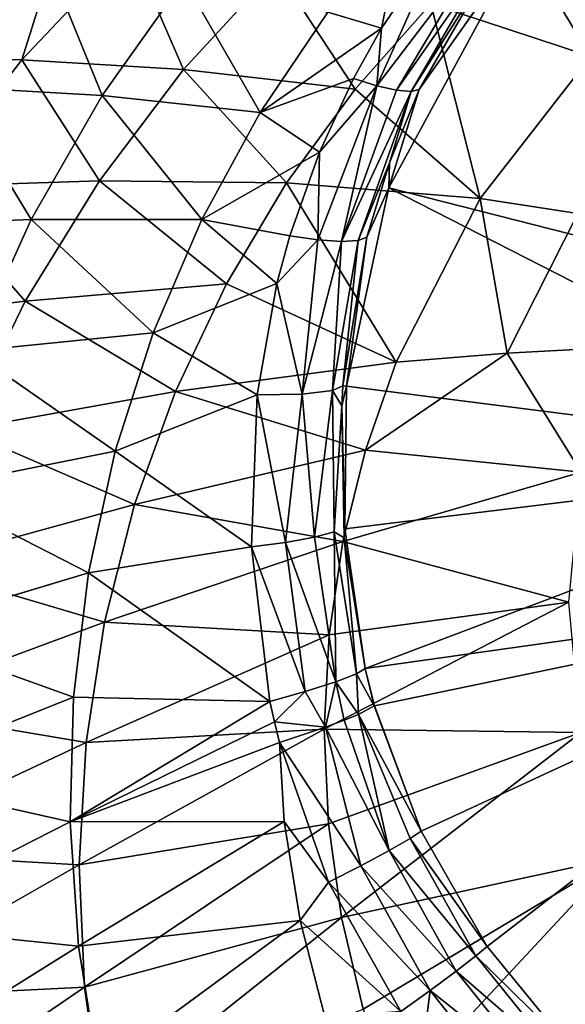
# Model space of a CAD drawing. Extents: x -0.326 to 0.326, y -0.551 to 0.
# Drawn here: x -0.104 to -0.055, y -0.269 to -0.18 of the extents above; entities that cross this region are included whole.
import ezdxf

# ---------------------------------------------------------------- set-up
doc = ezdxf.new("R2010")
doc.units = 0
doc.layers.add('L0_MINERALGUSS', color=7, linetype='CONTINUOUS')

msp = doc.modelspace()

# ---------------------------------------------------------------- linework, layer by layer
at = {"layer": 'L0_MINERALGUSS', "color": 8, "invisible_edges": 8}
for points in [[(-0.0115, -0.200081), (-0.059216, -0.173973), (-0.041217, -0.157341), (-0.0115, -0.200081)], [(-0.046393, -0.169184, 0.03246), (-0.059697, -0.171949, 0.037153), (-0.052674, -0.183664, 0.026955), (-0.046393, -0.169184, 0.03246)], [(-0.069533, -0.171339, 0.022891), (-0.07156, -0.181083, 0.018561), (-0.0764, -0.179664, 0.021725), (-0.069533, -0.171339, 0.022891)], [(-0.065936, -0.172835, 0.020139), (-0.07156, -0.181083, 0.018561), (-0.069533, -0.171339, 0.022891), (-0.065936, -0.172835, 0.020139)], [(-0.106573, -0.172388, 0.078117), (-0.110931, -0.183805, 0.068387), (-0.100598, -0.172897, 0.069742), (-0.106573, -0.172388, 0.078117)], [(-0.052674, -0.183664, 0.026955), (-0.059697, -0.171949, 0.037153), (-0.067099, -0.178897, 0.036354), (-0.052674, -0.183664, 0.026955)], [(-0.100598, -0.172897, 0.069742), (-0.110931, -0.183805, 0.068387), (-0.104078, -0.183971, 0.060632), (-0.100598, -0.172897, 0.069742)], [(-0.100598, -0.172897, 0.069742), (-0.104078, -0.183971, 0.060632), (-0.094334, -0.173619, 0.061982), (-0.100598, -0.172897, 0.069742)], [(-0.065936, -0.172835, 0.020139), (-0.071986, -0.186306, 0.016085), (-0.07156, -0.181083, 0.018561), (-0.065936, -0.172835, 0.020139)], [(-0.062717, -0.174122, 0.016497), (-0.071986, -0.186306, 0.016085), (-0.065936, -0.172835, 0.020139), (-0.062717, -0.174122, 0.016497)], [(-0.101864, -0.174828, 0.042309), (-0.110473, -0.186417, 0.040529), (-0.11365, -0.173568, 0.054718), (-0.101864, -0.174828, 0.042309)], [(-0.089459, -0.184846, 0.046976), (-0.094334, -0.173619, 0.061982), (-0.104078, -0.183971, 0.060632), (-0.089459, -0.184846, 0.046976)], [(-0.08108, -0.175724, 0.048133), (-0.094334, -0.173619, 0.061982), (-0.089459, -0.184846, 0.046976), (-0.08108, -0.175724, 0.048133)], [(-0.062717, -0.174122, 0.016497), (-0.070192, -0.186709, 0.013929), (-0.071986, -0.186306, 0.016085), (-0.062717, -0.174122, 0.016497)], [(-0.059216, -0.173973), (-0.070892, -0.195519), (-0.068141, -0.186627, 0.00877), (-0.059216, -0.173973)], [(-0.019919, -0.2085), (-0.070892, -0.195519), (-0.059216, -0.173973), (-0.019919, -0.2085)], [(-0.062717, -0.174122, 0.016497), (-0.061637, -0.174387, 0.0142), (-0.070192, -0.186709, 0.013929), (-0.062717, -0.174122, 0.016497)], [(-0.059216, -0.173973), (-0.068141, -0.186627, 0.00877), (-0.061378, -0.174906, 0.011649), (-0.059216, -0.173973)], [(-0.0115, -0.200081), (-0.019919, -0.2085), (-0.059216, -0.173973), (-0.0115, -0.200081)], [(-0.096812, -0.187181, 0.029825), (-0.110473, -0.186417, 0.040529), (-0.101864, -0.174828, 0.042309), (-0.096812, -0.187181, 0.029825)], [(-0.089422, -0.176782, 0.031352), (-0.096812, -0.187181, 0.029825), (-0.101864, -0.174828, 0.042309), (-0.089422, -0.176782, 0.031352)], [(-0.061637, -0.174387, 0.0142), (-0.068882, -0.186815, 0.011419), (-0.070192, -0.186709, 0.013929), (-0.061637, -0.174387, 0.0142)], [(-0.061637, -0.174387, 0.0142), (-0.061378, -0.174906, 0.011649), (-0.068882, -0.186815, 0.011419), (-0.061637, -0.174387, 0.0142)], [(-0.061378, -0.174906, 0.011649), (-0.068141, -0.186627, 0.00877), (-0.068882, -0.186815, 0.011419), (-0.061378, -0.174906, 0.011649)], [(-0.073945, -0.186621, 0.035555), (-0.08108, -0.175724, 0.048133), (-0.089459, -0.184846, 0.046976), (-0.073945, -0.186621, 0.035555)], [(-0.067099, -0.178897, 0.036354), (-0.08108, -0.175724, 0.048133), (-0.073945, -0.186621, 0.035555), (-0.067099, -0.178897, 0.036354)], [(-0.082522, -0.188709, 0.020593), (-0.096812, -0.187181, 0.029825), (-0.089422, -0.176782, 0.031352), (-0.082522, -0.188709, 0.020593)], [(-0.0764, -0.179664, 0.021725), (-0.082522, -0.188709, 0.020593), (-0.089422, -0.176782, 0.031352), (-0.0764, -0.179664, 0.021725)], [(-0.07156, -0.181083, 0.018561), (-0.082522, -0.188709, 0.020593), (-0.0764, -0.179664, 0.021725), (-0.07156, -0.181083, 0.018561)], [(-0.062635, -0.196487, 0.026181), (-0.067099, -0.178897, 0.036354), (-0.073945, -0.186621, 0.035555), (-0.062635, -0.196487, 0.026181)], [(-0.052674, -0.183664, 0.026955), (-0.067099, -0.178897, 0.036354), (-0.062635, -0.196487, 0.026181), (-0.052674, -0.183664, 0.026955)], [(-0.07156, -0.181083, 0.018561), (-0.0741, -0.185649, 0.017728), (-0.082522, -0.188709, 0.020593), (-0.07156, -0.181083, 0.018561)], [(-0.07156, -0.181083, 0.018561), (-0.071986, -0.186306, 0.016085), (-0.0741, -0.185649, 0.017728), (-0.07156, -0.181083, 0.018561)], [(-0.110931, -0.183805, 0.068387), (-0.112914, -0.19539, 0.059315), (-0.104078, -0.183971, 0.060632), (-0.110931, -0.183805, 0.068387)], [(-0.097059, -0.19488, 0.045845), (-0.104078, -0.183971, 0.060632), (-0.112914, -0.19539, 0.059315), (-0.097059, -0.19488, 0.045845)], [(-0.089459, -0.184846, 0.046976), (-0.104078, -0.183971, 0.060632), (-0.097059, -0.19488, 0.045845), (-0.089459, -0.184846, 0.046976)], [(-0.052674, -0.183664, 0.026955), (-0.062635, -0.196487, 0.026181), (-0.053816, -0.197834, 0.023129), (-0.052674, -0.183664, 0.026955)], [(-0.080138, -0.195074, 0.034773), (-0.089459, -0.184846, 0.046976), (-0.097059, -0.19488, 0.045845), (-0.080138, -0.195074, 0.034773)], [(-0.073945, -0.186621, 0.035555), (-0.089459, -0.184846, 0.046976), (-0.080138, -0.195074, 0.034773), (-0.073945, -0.186621, 0.035555)], [(-0.0741, -0.185649, 0.017728), (-0.077167, -0.192297, 0.016573), (-0.082522, -0.188709, 0.020593), (-0.0741, -0.185649, 0.017728)], [(-0.071986, -0.186306, 0.016085), (-0.077167, -0.192297, 0.016573), (-0.0741, -0.185649, 0.017728), (-0.071986, -0.186306, 0.016085)], [(-0.10324, -0.198385, 0.028371), (-0.117998, -0.198964, 0.038823), (-0.110473, -0.186417, 0.040529), (-0.10324, -0.198385, 0.028371)], [(-0.096812, -0.187181, 0.029825), (-0.10324, -0.198385, 0.028371), (-0.110473, -0.186417, 0.040529), (-0.096812, -0.187181, 0.029825)], [(-0.062635, -0.196487, 0.026181), (-0.073945, -0.186621, 0.035555), (-0.080138, -0.195074, 0.034773), (-0.062635, -0.196487, 0.026181)], [(-0.071986, -0.186306, 0.016085), (-0.075179, -0.200371, 0.01148), (-0.077316, -0.200217, 0.013742), (-0.071986, -0.186306, 0.016085)], [(-0.071986, -0.186306, 0.016085), (-0.077316, -0.200217, 0.013742), (-0.077167, -0.192297, 0.016573), (-0.071986, -0.186306, 0.016085)], [(-0.071986, -0.186306, 0.016085), (-0.070192, -0.186709, 0.013929), (-0.075179, -0.200371, 0.01148), (-0.071986, -0.186306, 0.016085)], [(-0.070192, -0.186709, 0.013929), (-0.068882, -0.186815, 0.011419), (-0.075179, -0.200371, 0.01148), (-0.070192, -0.186709, 0.013929)], [(-0.068141, -0.186627, 0.00877), (-0.070892, -0.195519), (-0.070845, -0.193253, 0.007275), (-0.068141, -0.186627, 0.00877)], [(-0.068141, -0.186627, 0.00877), (-0.070845, -0.193253, 0.007275), (-0.068882, -0.186815, 0.011419), (-0.068141, -0.186627, 0.00877)], [(-0.087816, -0.198396, 0.019523), (-0.10324, -0.198385, 0.028371), (-0.096812, -0.187181, 0.029825), (-0.087816, -0.198396, 0.019523)], [(-0.082522, -0.188709, 0.020593), (-0.087816, -0.198396, 0.019523), (-0.096812, -0.187181, 0.029825), (-0.082522, -0.188709, 0.020593)], [(-0.068882, -0.186815, 0.011419), (-0.073664, -0.200285, 0.008759), (-0.075179, -0.200371, 0.01148), (-0.068882, -0.186815, 0.011419)], [(-0.068882, -0.186815, 0.011419), (-0.070845, -0.193253, 0.007275), (-0.073664, -0.200285, 0.008759), (-0.068882, -0.186815, 0.011419)], [(-0.077167, -0.192297, 0.016573), (-0.087816, -0.198396, 0.019523), (-0.082522, -0.188709, 0.020593), (-0.077167, -0.192297, 0.016573)], [(-0.077167, -0.192297, 0.016573), (-0.079839, -0.19985, 0.015349), (-0.087816, -0.198396, 0.019523), (-0.077167, -0.192297, 0.016573)], [(-0.077167, -0.192297, 0.016573), (-0.077316, -0.200217, 0.013742), (-0.079839, -0.19985, 0.015349), (-0.077167, -0.192297, 0.016573)], [(-0.070845, -0.193253, 0.007275), (-0.072885, -0.19998, 0.005864), (-0.073664, -0.200285, 0.008759), (-0.070845, -0.193253, 0.007275)], [(-0.070845, -0.193253, 0.007275), (-0.070892, -0.195519), (-0.072885, -0.19998, 0.005864), (-0.070845, -0.193253, 0.007275)], [(-0.103756, -0.20576, 0.044762), (-0.112914, -0.19539, 0.059315), (-0.120701, -0.207795, 0.058054), (-0.103756, -0.20576, 0.044762)], [(-0.097059, -0.19488, 0.045845), (-0.112914, -0.19539, 0.059315), (-0.103756, -0.20576, 0.044762), (-0.097059, -0.19488, 0.045845)], [(-0.085584, -0.2042, 0.034024), (-0.097059, -0.19488, 0.045845), (-0.103756, -0.20576, 0.044762), (-0.085584, -0.2042, 0.034024)], [(-0.080138, -0.195074, 0.034773), (-0.097059, -0.19488, 0.045845), (-0.085584, -0.2042, 0.034024), (-0.080138, -0.195074, 0.034773)], [(-0.070241, -0.211261, 0.02548), (-0.080138, -0.195074, 0.034773), (-0.085584, -0.2042, 0.034024), (-0.070241, -0.211261, 0.02548)], [(-0.062635, -0.196487, 0.026181), (-0.080138, -0.195074, 0.034773), (-0.070241, -0.211261, 0.02548), (-0.062635, -0.196487, 0.026181)], [(-0.070892, -0.195519), (-0.074711, -0.213425), (-0.072885, -0.19998, 0.005864), (-0.070892, -0.195519)], [(-0.023, -0.22), (-0.074711, -0.213425), (-0.070892, -0.195519), (-0.023, -0.22)], [(-0.019919, -0.2085), (-0.023, -0.22), (-0.070892, -0.195519), (-0.019919, -0.2085)], [(-0.06021, -0.210444, 0.022749), (-0.062635, -0.196487, 0.026181), (-0.070241, -0.211261, 0.02548), (-0.06021, -0.210444, 0.022749)], [(-0.053816, -0.197834, 0.023129), (-0.062635, -0.196487, 0.026181), (-0.06021, -0.210444, 0.022749), (-0.053816, -0.197834, 0.023129)], [(-0.050254, -0.20991, 0.020997), (-0.053816, -0.197834, 0.023129), (-0.06021, -0.210444, 0.022749), (-0.050254, -0.20991, 0.020997)], [(-0.10324, -0.198385, 0.028371), (-0.108607, -0.210281, 0.027017), (-0.117998, -0.198964, 0.038823), (-0.10324, -0.198385, 0.028371)], [(-0.092208, -0.208629, 0.018535), (-0.108607, -0.210281, 0.027017), (-0.10324, -0.198385, 0.028371), (-0.092208, -0.208629, 0.018535)], [(-0.087816, -0.198396, 0.019523), (-0.092208, -0.208629, 0.018535), (-0.10324, -0.198385, 0.028371), (-0.087816, -0.198396, 0.019523)], [(-0.081008, -0.204165, 0.014692), (-0.092208, -0.208629, 0.018535), (-0.087816, -0.198396, 0.019523), (-0.081008, -0.204165, 0.014692)], [(-0.079839, -0.19985, 0.015349), (-0.081008, -0.204165, 0.014692), (-0.087816, -0.198396, 0.019523), (-0.079839, -0.19985, 0.015349)], [(-0.077316, -0.200217, 0.013742), (-0.081008, -0.204165, 0.014692), (-0.079839, -0.19985, 0.015349), (-0.077316, -0.200217, 0.013742)], [(-0.072885, -0.19998, 0.005864), (-0.075046, -0.213394, 0.003372), (-0.075048, -0.213395, 0.003386), (-0.072885, -0.19998, 0.005864)], [(-0.072885, -0.19998, 0.005864), (-0.075048, -0.213395, 0.003386), (-0.073664, -0.200285, 0.008759), (-0.072885, -0.19998, 0.005864)], [(-0.072885, -0.19998, 0.005864), (-0.074711, -0.213425), (-0.075046, -0.213394, 0.003372), (-0.072885, -0.19998, 0.005864)], [(-0.077316, -0.200217, 0.013742), (-0.078717, -0.214176, 0.010726), (-0.081008, -0.204165, 0.014692), (-0.077316, -0.200217, 0.013742)], [(-0.077316, -0.200217, 0.013742), (-0.075179, -0.200371, 0.01148), (-0.078717, -0.214176, 0.010726), (-0.077316, -0.200217, 0.013742)], [(-0.075179, -0.200371, 0.01148), (-0.075996, -0.213829, 0.006873), (-0.078717, -0.214176, 0.010726), (-0.075179, -0.200371, 0.01148)], [(-0.073664, -0.200285, 0.008759), (-0.075048, -0.213395, 0.003386), (-0.075996, -0.213829, 0.006873), (-0.073664, -0.200285, 0.008759)], [(-0.073664, -0.200285, 0.008759), (-0.075996, -0.213829, 0.006873), (-0.075179, -0.200371, 0.01148), (-0.073664, -0.200285, 0.008759)], [(-0.085584, -0.2042, 0.034024), (-0.103756, -0.20576, 0.044762), (-0.090193, -0.213917, 0.033324), (-0.085584, -0.2042, 0.034024)], [(-0.081008, -0.204165, 0.014692), (-0.082792, -0.214231, 0.013282), (-0.092208, -0.208629, 0.018535), (-0.081008, -0.204165, 0.014692)], [(-0.070241, -0.211261, 0.02548), (-0.085584, -0.2042, 0.034024), (-0.090193, -0.213917, 0.033324), (-0.070241, -0.211261, 0.02548)], [(-0.078717, -0.214176, 0.010726), (-0.082792, -0.214231, 0.013282), (-0.081008, -0.204165, 0.014692), (-0.078717, -0.214176, 0.010726)], [(-0.103756, -0.20576, 0.044762), (-0.120701, -0.207795, 0.058054), (-0.109439, -0.217387, 0.043747), (-0.103756, -0.20576, 0.044762)], [(-0.090193, -0.213917, 0.033324), (-0.103756, -0.20576, 0.044762), (-0.109439, -0.217387, 0.043747), (-0.090193, -0.213917, 0.033324)], [(-0.092208, -0.208629, 0.018535), (-0.095634, -0.219306, 0.017649), (-0.108607, -0.210281, 0.027017), (-0.092208, -0.208629, 0.018535)], [(-0.082792, -0.214231, 0.013282), (-0.095634, -0.219306, 0.017649), (-0.092208, -0.208629, 0.018535), (-0.082792, -0.214231, 0.013282)], [(-0.050254, -0.20991, 0.020997), (-0.06021, -0.210444, 0.022749), (-0.053509, -0.221201, 0.020912), (-0.050254, -0.20991, 0.020997)], [(-0.095634, -0.219306, 0.017649), (-0.112824, -0.222749, 0.025786), (-0.108607, -0.210281, 0.027017), (-0.095634, -0.219306, 0.017649)], [(-0.06021, -0.210444, 0.022749), (-0.070241, -0.211261, 0.02548), (-0.073015, -0.219221, 0.025183), (-0.06021, -0.210444, 0.022749)], [(-0.053509, -0.221201, 0.020912), (-0.06021, -0.210444, 0.022749), (-0.073015, -0.219221, 0.025183), (-0.053509, -0.221201, 0.020912)], [(-0.070241, -0.211261, 0.02548), (-0.090193, -0.213917, 0.033324), (-0.073015, -0.219221, 0.025183), (-0.070241, -0.211261, 0.02548)], [(-0.075048, -0.213395, 0.003386), (-0.075159, -0.215228, 0.003074), (-0.075996, -0.213829, 0.006873), (-0.075048, -0.213395, 0.003386)], [(-0.075046, -0.213394, 0.003372), (-0.075159, -0.215228, 0.003074), (-0.075048, -0.213395, 0.003386), (-0.075046, -0.213394, 0.003372)], [(-0.075046, -0.213394, 0.003372), (-0.074711, -0.213425), (-0.075159, -0.215228, 0.003074), (-0.075046, -0.213394, 0.003372)], [(-0.074711, -0.213425), (-0.074873, -0.226321), (-0.075159, -0.215228, 0.003074), (-0.074711, -0.213425)], [(-0.023, -0.22), (-0.074873, -0.226321), (-0.074711, -0.213425), (-0.023, -0.22)], [(-0.090193, -0.213917, 0.033324), (-0.109439, -0.217387, 0.043747), (-0.093886, -0.224138, 0.03269), (-0.090193, -0.213917, 0.033324)], [(-0.082792, -0.214231, 0.013282), (-0.083322, -0.227946, 0.011681), (-0.095634, -0.219306, 0.017649), (-0.082792, -0.214231, 0.013282)], [(-0.073015, -0.219221, 0.025183), (-0.090193, -0.213917, 0.033324), (-0.093886, -0.224138, 0.03269), (-0.073015, -0.219221, 0.025183)], [(-0.080248, -0.227551, 0.010223), (-0.083322, -0.227946, 0.011681), (-0.082792, -0.214231, 0.013282), (-0.080248, -0.227551, 0.010223)], [(-0.078717, -0.214176, 0.010726), (-0.080248, -0.227551, 0.010223), (-0.082792, -0.214231, 0.013282), (-0.078717, -0.214176, 0.010726)], [(-0.077623, -0.227084, 0.007839), (-0.080248, -0.227551, 0.010223), (-0.078717, -0.214176, 0.010726), (-0.077623, -0.227084, 0.007839)], [(-0.075996, -0.213829, 0.006873), (-0.077623, -0.227084, 0.007839), (-0.078717, -0.214176, 0.010726), (-0.075996, -0.213829, 0.006873)], [(-0.075996, -0.213829, 0.006873), (-0.075826, -0.2266, 0.004783), (-0.077623, -0.227084, 0.007839), (-0.075996, -0.213829, 0.006873)], [(-0.075996, -0.213829, 0.006873), (-0.075159, -0.215228, 0.003074), (-0.075826, -0.2266, 0.004783), (-0.075996, -0.213829, 0.006873)], [(-0.075159, -0.215228, 0.003074), (-0.07495, -0.227146, 0.001352), (-0.075826, -0.2266, 0.004783), (-0.075159, -0.215228, 0.003074)], [(-0.075159, -0.215228, 0.003074), (-0.074873, -0.226321), (-0.07495, -0.227146, 0.001352), (-0.075159, -0.215228, 0.003074)], [(-0.093886, -0.224138, 0.03269), (-0.109439, -0.217387, 0.043747), (-0.114001, -0.229652, 0.042819), (-0.093886, -0.224138, 0.03269)], [(-0.095634, -0.219306, 0.017649), (-0.098048, -0.23031, 0.016878), (-0.112824, -0.222749, 0.025786), (-0.095634, -0.219306, 0.017649)], [(-0.083322, -0.227946, 0.011681), (-0.098048, -0.23031, 0.016878), (-0.095634, -0.219306, 0.017649), (-0.083322, -0.227946, 0.011681)], [(-0.073015, -0.219221, 0.025183), (-0.093886, -0.224138, 0.03269), (-0.075042, -0.227461, 0.024933), (-0.073015, -0.219221, 0.025183)], [(-0.053509, -0.221201, 0.020912), (-0.073015, -0.219221, 0.025183), (-0.075042, -0.227461, 0.024933), (-0.053509, -0.221201, 0.020912)], [(-0.023, -0.22), (-0.073038, -0.238944), (-0.074873, -0.226321), (-0.023, -0.22)], [(-0.019919, -0.2315), (-0.073038, -0.238944), (-0.023, -0.22), (-0.019919, -0.2315)], [(-0.053509, -0.221201, 0.020912), (-0.075042, -0.227461, 0.024933), (-0.054629, -0.232961, 0.020909), (-0.053509, -0.221201, 0.020912)], [(-0.098048, -0.23031, 0.016878), (-0.115825, -0.235641, 0.024698), (-0.112824, -0.222749, 0.025786), (-0.098048, -0.23031, 0.016878)], [(-0.093886, -0.224138, 0.03269), (-0.114001, -0.229652, 0.042819), (-0.096596, -0.234752, 0.032133), (-0.093886, -0.224138, 0.03269)], [(-0.075042, -0.227461, 0.024933), (-0.093886, -0.224138, 0.03269), (-0.096596, -0.234752, 0.032133), (-0.075042, -0.227461, 0.024933)], [(-0.075826, -0.2266, 0.004783), (-0.075699, -0.240161, 0.006641), (-0.077623, -0.227084, 0.007839), (-0.075826, -0.2266, 0.004783)], [(-0.075826, -0.2266, 0.004783), (-0.07495, -0.227146, 0.001352), (-0.073829, -0.239436, 0.00346), (-0.075826, -0.2266, 0.004783)], [(-0.075826, -0.2266, 0.004783), (-0.073829, -0.239436, 0.00346), (-0.075699, -0.240161, 0.006641), (-0.075826, -0.2266, 0.004783)], [(-0.074873, -0.226321), (-0.073038, -0.238944), (-0.07495, -0.227146, 0.001352), (-0.074873, -0.226321)], [(-0.075042, -0.227461, 0.024933), (-0.096596, -0.234752, 0.032133), (-0.076287, -0.235893, 0.024737), (-0.075042, -0.227461, 0.024933)], [(-0.078451, -0.241029, 0.009052), (-0.083322, -0.227946, 0.011681), (-0.080248, -0.227551, 0.010223), (-0.078451, -0.241029, 0.009052)], [(-0.075699, -0.240161, 0.006641), (-0.080248, -0.227551, 0.010223), (-0.077623, -0.227084, 0.007839), (-0.075699, -0.240161, 0.006641)], [(-0.075699, -0.240161, 0.006641), (-0.078451, -0.241029, 0.009052), (-0.080248, -0.227551, 0.010223), (-0.075699, -0.240161, 0.006641)], [(-0.054629, -0.232961, 0.020909), (-0.075042, -0.227461, 0.024933), (-0.076287, -0.235893, 0.024737), (-0.054629, -0.232961, 0.020909)], [(-0.07495, -0.227146, 0.001352), (-0.073038, -0.238944), (-0.073829, -0.239436, 0.00346), (-0.07495, -0.227146, 0.001352)], [(-0.081646, -0.241912, 0.010416), (-0.098048, -0.23031, 0.016878), (-0.083322, -0.227946, 0.011681), (-0.081646, -0.241912, 0.010416)], [(-0.078451, -0.241029, 0.009052), (-0.081646, -0.241912, 0.010416), (-0.083322, -0.227946, 0.011681), (-0.078451, -0.241029, 0.009052)], [(-0.096596, -0.234752, 0.032133), (-0.114001, -0.229652, 0.042819), (-0.117358, -0.242417, 0.041995), (-0.096596, -0.234752, 0.032133)], [(-0.098048, -0.23031, 0.016878), (-0.099411, -0.24152, 0.016232), (-0.115825, -0.235641, 0.024698), (-0.098048, -0.23031, 0.016878)], [(-0.081646, -0.241912, 0.010416), (-0.099411, -0.24152, 0.016232), (-0.098048, -0.23031, 0.016878), (-0.081646, -0.241912, 0.010416)], [(-0.019919, -0.2315), (-0.072182, -0.242303), (-0.073038, -0.238944), (-0.019919, -0.2315)], [(-0.019919, -0.2315), (-0.067986, -0.253626), (-0.072182, -0.242303), (-0.019919, -0.2315)], [(-0.019919, -0.2315), (-0.061999, -0.264057), (-0.067986, -0.253626), (-0.019919, -0.2315)], [(-0.019919, -0.2315), (-0.054291, -0.273462), (-0.061999, -0.264057), (-0.019919, -0.2315)], [(-0.054629, -0.232961, 0.020909), (-0.076287, -0.235893, 0.024737), (-0.076729, -0.244428, 0.024598), (-0.054629, -0.232961, 0.020909)], [(-0.053554, -0.244731, 0.020989), (-0.054629, -0.232961, 0.020909), (-0.076729, -0.244428, 0.024598), (-0.053554, -0.244731, 0.020989)], [(-0.096596, -0.234752, 0.032133), (-0.117358, -0.242417, 0.041995), (-0.09827, -0.245643, 0.031665), (-0.096596, -0.234752, 0.032133)], [(-0.076287, -0.235893, 0.024737), (-0.096596, -0.234752, 0.032133), (-0.09827, -0.245643, 0.031665), (-0.076287, -0.235893, 0.024737)], [(-0.099411, -0.24152, 0.016232), (-0.117559, -0.248811, 0.023765), (-0.115825, -0.235641, 0.024698), (-0.099411, -0.24152, 0.016232)], [(-0.076287, -0.235893, 0.024737), (-0.09827, -0.245643, 0.031665), (-0.076729, -0.244428, 0.024598), (-0.076287, -0.235893, 0.024737)], [(-0.073038, -0.238944), (-0.072211, -0.242332, 0.000258), (-0.073829, -0.239436, 0.00346), (-0.073038, -0.238944)], [(-0.073038, -0.238944), (-0.072182, -0.242303), (-0.072211, -0.242332, 0.000258), (-0.073038, -0.238944)], [(-0.073829, -0.239436, 0.00346), (-0.073636, -0.243102, 0.004644), (-0.075699, -0.240161, 0.006641), (-0.073829, -0.239436, 0.00346)], [(-0.073829, -0.239436, 0.00346), (-0.072211, -0.242332, 0.000258), (-0.073636, -0.243102, 0.004644), (-0.073829, -0.239436, 0.00346)], [(-0.078451, -0.241029, 0.009052), (-0.081241, -0.24377, 0.010272), (-0.081646, -0.241912, 0.010416), (-0.078451, -0.241029, 0.009052)], [(-0.076623, -0.24425, 0.008127), (-0.081241, -0.24377, 0.010272), (-0.078451, -0.241029, 0.009052), (-0.076623, -0.24425, 0.008127)], [(-0.075699, -0.240161, 0.006641), (-0.076623, -0.24425, 0.008127), (-0.078451, -0.241029, 0.009052), (-0.075699, -0.240161, 0.006641)], [(-0.074924, -0.243626, 0.006503), (-0.076623, -0.24425, 0.008127), (-0.075699, -0.240161, 0.006641), (-0.074924, -0.243626, 0.006503)], [(-0.075699, -0.240161, 0.006641), (-0.073636, -0.243102, 0.004644), (-0.074924, -0.243626, 0.006503), (-0.075699, -0.240161, 0.006641)], [(-0.099411, -0.24152, 0.016232), (-0.099712, -0.252804, 0.015713), (-0.117559, -0.248811, 0.023765), (-0.099411, -0.24152, 0.016232)], [(-0.081646, -0.241912, 0.010416), (-0.099712, -0.252804, 0.015713), (-0.099411, -0.24152, 0.016232), (-0.081646, -0.241912, 0.010416)], [(-0.081241, -0.24377, 0.010272), (-0.099712, -0.252804, 0.015713), (-0.081646, -0.241912, 0.010416), (-0.081241, -0.24377, 0.010272)], [(-0.09827, -0.245643, 0.031665), (-0.117358, -0.242417, 0.041995), (-0.119436, -0.255536, 0.041287), (-0.09827, -0.245643, 0.031665)], [(-0.072211, -0.242332, 0.000258), (-0.067986, -0.253626), (-0.073636, -0.243102, 0.004644), (-0.072211, -0.242332, 0.000258)], [(-0.072182, -0.242303), (-0.067986, -0.253626), (-0.072211, -0.242332, 0.000258), (-0.072182, -0.242303)], [(-0.070855, -0.255394, 0.006099), (-0.076623, -0.24425, 0.008127), (-0.074924, -0.243626, 0.006503), (-0.070855, -0.255394, 0.006099)], [(-0.073636, -0.243102, 0.004644), (-0.070855, -0.255394, 0.006099), (-0.074924, -0.243626, 0.006503), (-0.073636, -0.243102, 0.004644)], [(-0.073636, -0.243102, 0.004644), (-0.068974, -0.254306, 0.003229), (-0.070855, -0.255394, 0.006099), (-0.073636, -0.243102, 0.004644)], [(-0.073636, -0.243102, 0.004644), (-0.067986, -0.253626), (-0.068974, -0.254306, 0.003229), (-0.073636, -0.243102, 0.004644)], [(-0.08079, -0.245619, 0.010134), (-0.099712, -0.252804, 0.015713), (-0.081241, -0.24377, 0.010272), (-0.08079, -0.245619, 0.010134)], [(-0.076729, -0.244428, 0.024598), (-0.09827, -0.245643, 0.031665), (-0.098877, -0.256682, 0.031291), (-0.076729, -0.244428, 0.024598)], [(-0.076358, -0.252972, 0.024515), (-0.076729, -0.244428, 0.024598), (-0.098877, -0.256682, 0.031291), (-0.076358, -0.252972, 0.024515)], [(-0.076623, -0.24425, 0.008127), (-0.08079, -0.245619, 0.010134), (-0.081241, -0.24377, 0.010272), (-0.076623, -0.24425, 0.008127)], [(-0.073435, -0.256772, 0.008199), (-0.08079, -0.245619, 0.010134), (-0.076623, -0.24425, 0.008127), (-0.073435, -0.256772, 0.008199)], [(-0.053554, -0.244731, 0.020989), (-0.076729, -0.244428, 0.024598), (-0.076358, -0.252972, 0.024515), (-0.053554, -0.244731, 0.020989)], [(-0.070855, -0.255394, 0.006099), (-0.073435, -0.256772, 0.008199), (-0.076623, -0.24425, 0.008127), (-0.070855, -0.255394, 0.006099)], [(-0.053554, -0.244731, 0.020989), (-0.076358, -0.252972, 0.024515), (-0.075182, -0.261433, 0.024486), (-0.053554, -0.244731, 0.020989)], [(-0.050334, -0.256051, 0.021138), (-0.053554, -0.244731, 0.020989), (-0.075182, -0.261433, 0.024486), (-0.050334, -0.256051, 0.021138)], [(-0.09827, -0.245643, 0.031665), (-0.119436, -0.255536, 0.041287), (-0.098877, -0.256682, 0.031291), (-0.09827, -0.245643, 0.031665)], [(-0.080356, -0.252759, 0.010036), (-0.099712, -0.252804, 0.015713), (-0.08079, -0.245619, 0.010134), (-0.080356, -0.252759, 0.010036)], [(-0.073435, -0.256772, 0.008199), (-0.076343, -0.258246, 0.009311), (-0.08079, -0.245619, 0.010134), (-0.073435, -0.256772, 0.008199)], [(-0.076343, -0.258246, 0.009311), (-0.080356, -0.252759, 0.010036), (-0.08079, -0.245619, 0.010134), (-0.076343, -0.258246, 0.009311)], [(-0.099712, -0.252804, 0.015713), (-0.118004, -0.262096, 0.022994), (-0.117559, -0.248811, 0.023765), (-0.099712, -0.252804, 0.015713)], [(-0.098949, -0.264038, 0.015319), (-0.118004, -0.262096, 0.022994), (-0.099712, -0.252804, 0.015713), (-0.098949, -0.264038, 0.015319)], [(-0.080356, -0.252759, 0.010036), (-0.098949, -0.264038, 0.015319), (-0.099712, -0.252804, 0.015713), (-0.080356, -0.252759, 0.010036)], [(-0.078911, -0.261707, 0.009937), (-0.098949, -0.264038, 0.015319), (-0.080356, -0.252759, 0.010036), (-0.078911, -0.261707, 0.009937)], [(-0.076358, -0.252972, 0.024515), (-0.098877, -0.256682, 0.031291), (-0.098401, -0.267738, 0.031013), (-0.076358, -0.252972, 0.024515)], [(-0.075182, -0.261433, 0.024486), (-0.076358, -0.252972, 0.024515), (-0.098401, -0.267738, 0.031013), (-0.075182, -0.261433, 0.024486)], [(-0.076343, -0.258246, 0.009311), (-0.078911, -0.261707, 0.009937), (-0.080356, -0.252759, 0.010036), (-0.076343, -0.258246, 0.009311)], [(-0.068974, -0.254306, 0.003229), (-0.06302, -0.264915, 0.003109), (-0.070855, -0.255394, 0.006099), (-0.068974, -0.254306, 0.003229)], [(-0.067986, -0.253626), (-0.061999, -0.264057), (-0.068974, -0.254306, 0.003229), (-0.067986, -0.253626)], [(-0.068974, -0.254306, 0.003229), (-0.061999, -0.264057), (-0.06302, -0.264915, 0.003109), (-0.068974, -0.254306, 0.003229)], [(-0.098877, -0.256682, 0.031291), (-0.119436, -0.255536, 0.041287), (-0.120198, -0.268844, 0.040704), (-0.098877, -0.256682, 0.031291)], [(-0.050334, -0.256051, 0.021138), (-0.075182, -0.261433, 0.024486), (-0.073216, -0.269717, 0.024505), (-0.050334, -0.256051, 0.021138)], [(-0.064806, -0.266293, 0.005823), (-0.073435, -0.256772, 0.008199), (-0.070855, -0.255394, 0.006099), (-0.064806, -0.266293, 0.005823)], [(-0.050334, -0.256051, 0.021138), (-0.073216, -0.269717, 0.024505), (-0.070493, -0.277733, 0.024565), (-0.050334, -0.256051, 0.021138)], [(-0.070855, -0.255394, 0.006099), (-0.06302, -0.264915, 0.003109), (-0.064806, -0.266293, 0.005823), (-0.070855, -0.255394, 0.006099)], [(-0.04513, -0.266475, 0.021335), (-0.050334, -0.256051, 0.021138), (-0.070493, -0.277733, 0.024565), (-0.04513, -0.266475, 0.021335)], [(-0.098401, -0.267738, 0.031013), (-0.098877, -0.256682, 0.031291), (-0.120198, -0.268844, 0.040704), (-0.098401, -0.267738, 0.031013)], [(-0.067175, -0.268047, 0.007764), (-0.076343, -0.258246, 0.009311), (-0.073435, -0.256772, 0.008199), (-0.067175, -0.268047, 0.007764)], [(-0.064806, -0.266293, 0.005823), (-0.067175, -0.268047, 0.007764), (-0.073435, -0.256772, 0.008199), (-0.064806, -0.266293, 0.005823)], [(-0.069802, -0.269941, 0.008744), (-0.078911, -0.261707, 0.009937), (-0.076343, -0.258246, 0.009311), (-0.069802, -0.269941, 0.008744)], [(-0.067175, -0.268047, 0.007764), (-0.069802, -0.269941, 0.008744), (-0.076343, -0.258246, 0.009311), (-0.067175, -0.268047, 0.007764)], [(-0.075182, -0.261433, 0.024486), (-0.098401, -0.267738, 0.031013), (-0.096851, -0.278681, 0.030828), (-0.075182, -0.261433, 0.024486)], [(-0.073216, -0.269717, 0.024505), (-0.075182, -0.261433, 0.024486), (-0.096851, -0.278681, 0.030828), (-0.073216, -0.269717, 0.024505)], [(-0.098949, -0.264038, 0.015319), (-0.117155, -0.275337, 0.022385), (-0.118004, -0.262096, 0.022994), (-0.098949, -0.264038, 0.015319)], [(-0.078911, -0.261707, 0.009937), (-0.097146, -0.275096, 0.015043), (-0.098949, -0.264038, 0.015319), (-0.078911, -0.261707, 0.009937)], [(-0.076671, -0.270426, 0.009903), (-0.097146, -0.275096, 0.015043), (-0.078911, -0.261707, 0.009937), (-0.076671, -0.270426, 0.009903)], [(-0.069802, -0.269941, 0.008744), (-0.076671, -0.270426, 0.009903), (-0.078911, -0.261707, 0.009937), (-0.069802, -0.269941, 0.008744)], [(-0.097146, -0.275096, 0.015043), (-0.117155, -0.275337, 0.022385), (-0.098949, -0.264038, 0.015319), (-0.097146, -0.275096, 0.015043)], [(-0.061999, -0.264057), (-0.054291, -0.273462), (-0.06302, -0.264915, 0.003109), (-0.061999, -0.264057)], [(-0.05526, -0.274501, 0.003038), (-0.064806, -0.266293, 0.005823), (-0.06302, -0.264915, 0.003109), (-0.05526, -0.274501, 0.003038)], [(-0.06302, -0.264915, 0.003109), (-0.054291, -0.273462), (-0.05526, -0.274501, 0.003038), (-0.06302, -0.264915, 0.003109)], [(-0.04513, -0.266475, 0.021335), (-0.070493, -0.277733, 0.024565), (-0.067052, -0.285394, 0.024656), (-0.04513, -0.266475, 0.021335)], [(-0.056875, -0.276161, 0.005659), (-0.067175, -0.268047, 0.007764), (-0.064806, -0.266293, 0.005823), (-0.056875, -0.276161, 0.005659)], [(-0.04513, -0.266475, 0.021335), (-0.067052, -0.285394, 0.024656), (-0.062946, -0.292621, 0.024769), (-0.04513, -0.266475, 0.021335)], [(-0.05526, -0.274501, 0.003038), (-0.056875, -0.276161, 0.005659), (-0.064806, -0.266293, 0.005823), (-0.05526, -0.274501, 0.003038)], [(-0.03819, -0.275617, 0.021553), (-0.04513, -0.266475, 0.021335), (-0.062946, -0.292621, 0.024769), (-0.03819, -0.275617, 0.021553)], [(-0.098401, -0.267738, 0.031013), (-0.120198, -0.268844, 0.040704), (-0.11962, -0.282176, 0.040251), (-0.098401, -0.267738, 0.031013)], [(-0.096851, -0.278681, 0.030828), (-0.098401, -0.267738, 0.031013), (-0.11962, -0.282176, 0.040251), (-0.096851, -0.278681, 0.030828)], [(-0.067175, -0.268047, 0.007764), (-0.067767, -0.272818, 0.008633), (-0.069802, -0.269941, 0.008744), (-0.067175, -0.268047, 0.007764)], [(-0.05897, -0.278269, 0.007502), (-0.067767, -0.272818, 0.008633), (-0.067175, -0.268047, 0.007764), (-0.05897, -0.278269, 0.007502)], [(-0.056875, -0.276161, 0.005659), (-0.05897, -0.278269, 0.007502), (-0.067175, -0.268047, 0.007764), (-0.056875, -0.276161, 0.005659)]]:
    msp.add_3dface(points, dxfattribs=at)

doc.saveas('drawing.dxf')
